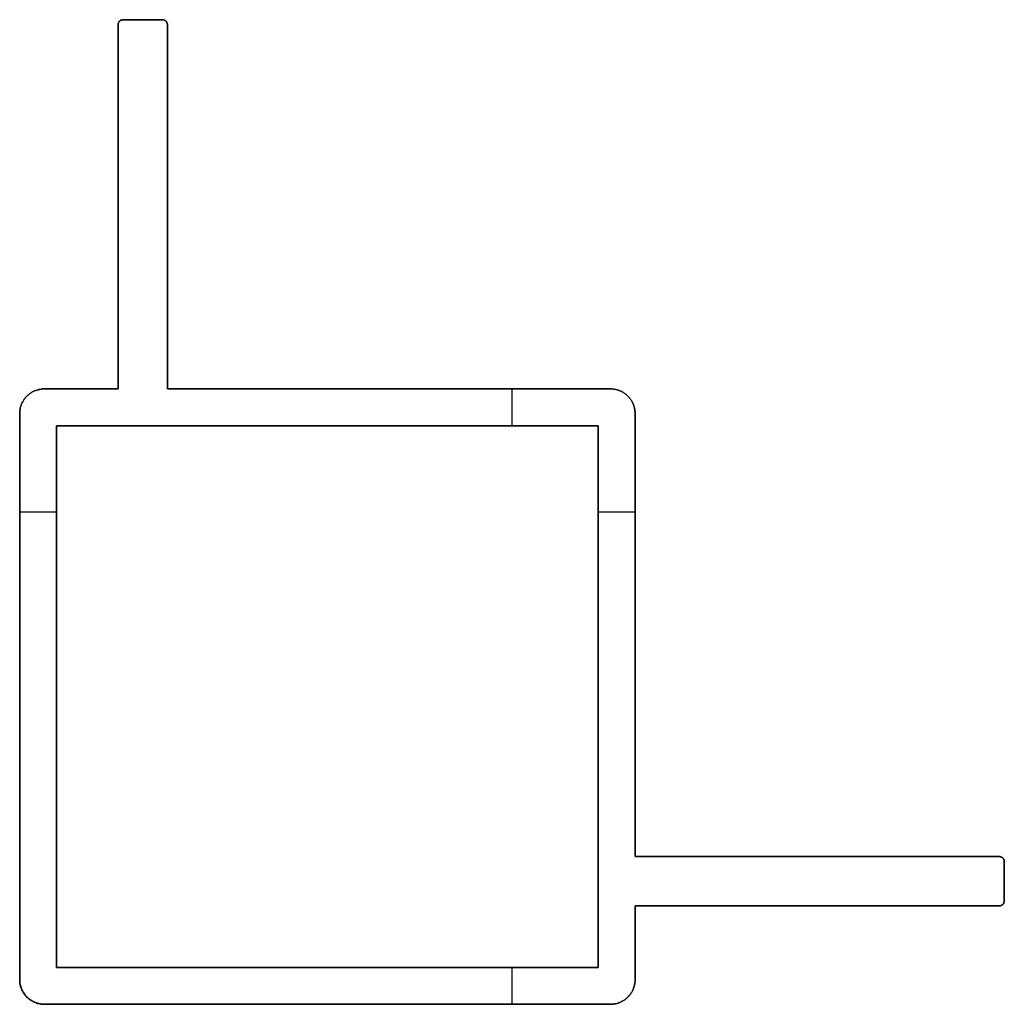
# Model space of a CAD drawing. Units: millimetres. Extents: x -12.5 to 27.5, y -12.5 to 27.5.
import ezdxf

# ---------------------------------------------------------------- set-up
doc = ezdxf.new("R2010")
doc.units = ezdxf.units.MM
doc.header["$MEASUREMENT"] = 0
doc.layers.add('Standard', color=7, linetype='Continuous')

msp = doc.modelspace()

# ---------------------------------------------------------------- linework, layer by layer
at = {"layer": 'Standard'}
for points, weights, knots in [([(-8.3, 27.5), (-8.5, 27.5), (-8.5, 27.3), (-8.5, 19.9), (-8.5, 12.5)], [1, 0.707106781186, 1, 1, 1], [55.59823, 55.59823, 55.59823, 55.912389, 55.912389, 70.712389, 70.712389, 70.712389]), ([(-8.5, 12.5, -100), (-8.5, 19.9, -100), (-8.5, 27.3, -100), (-8.5, 27.5, -100), (-8.3, 27.5, -100)], [1, 1, 1, 0.707106781186, 1], [-70.712389, -70.712389, -70.712389, -55.912389, -55.912389, -55.59823, -55.59823, -55.59823]), ([(-8.5, 12.5, -50), (-8.5, 19.9, -50), (-8.5, 27.3, -50), (-8.5, 27.5, -50), (-8.3, 27.5, -50), (-7.5, 27.5, -50), (-6.7, 27.5, -50), (-6.5, 27.5, -50), (-6.5, 27.3, -50), (-6.5, 19.9, -50), (-6.5, 12.5, -50)], [1, 1, 1, 0.707106781186, 1, 1, 1, 0.707106781186, 1, 1, 1], [-70.712389, -70.712389, -70.712389, -55.912389, -55.912389, -55.59823, -55.59823, -53.99823, -53.99823, -53.68407, -53.68407, -38.88407, -38.88407, -38.88407]), ([(-6.5, 12.5), (-6.5, 19.9), (-6.5, 27.3), (-6.5, 27.5), (-6.7, 27.5)], [1, 1, 1, 0.707106781186, 1], [38.88407, 38.88407, 38.88407, 53.68407, 53.68407, 53.99823, 53.99823, 53.99823]), ([(-6.7, 27.5, -100), (-6.5, 27.5, -100), (-6.5, 27.3, -100), (-6.5, 19.9, -100), (-6.5, 12.5, -100)], [1, 0.707106781186, 1, 1, 1], [-53.99823, -53.99823, -53.99823, -53.68407, -53.68407, -38.88407, -38.88407, -38.88407]), ([(12.5, -8.5, -50), (12.5, -10, -50), (12.5, -11.5, -50), (12.5, -12.5, -50), (11.5, -12.5, -50), (0, -12.5, -50), (-11.5, -12.5, -50), (-12.5, -12.5, -50), (-12.5, -11.5, -50), (-12.5, 0, -50), (-12.5, 11.5, -50), (-12.5, 12.5, -50), (-11.5, 12.5, -50), (-10, 12.5, -50), (-8.5, 12.5, -50)], [1, 1, 1, 0.707106781187, 1, 1, 1, 0.707106781187, 1, 1, 1, 0.707106781187, 1, 1, 1], [-127.424778, -127.424778, -127.424778, -124.424778, -124.424778, -122.853982, -122.853982, -99.853982, -99.853982, -98.283185, -98.283185, -75.283185, -75.283185, -73.712389, -73.712389, -70.712389, -70.712389, -70.712389]), ([(-8.5, 12.5), (-10, 12.5), (-11.5, 12.5), (-12.5, 12.5), (-12.5, 11.5)], [1, 1, 1, 0.707106781187, 1], [70.712389, 70.712389, 70.712389, 73.712389, 73.712389, 75.283185, 75.283185, 75.283185]), ([(-12.5, 11.5, -100), (-12.5, 12.5, -100), (-11.5, 12.5, -100), (-10, 12.5, -100), (-8.5, 12.5, -100)], [1, 0.707106781187, 1, 1, 1], [-75.283185, -75.283185, -75.283185, -73.712389, -73.712389, -70.712389, -70.712389, -70.712389]), ([(12.5, -6.5), (12.5, 2.5), (12.5, 11.5), (12.5, 12.5), (11.5, 12.5), (2.5, 12.5), (-6.5, 12.5)], [1, 1, 1, 0.707106781187, 1, 1, 1], [1.313274, 1.313274, 1.313274, 19.313274, 19.313274, 20.88407, 20.88407, 38.88407, 38.88407, 38.88407]), ([(-6.5, 12.5, -100), (2.5, 12.5, -100), (11.5, 12.5, -100), (12.5, 12.5, -100), (12.5, 11.5, -100), (12.5, 2.5, -100), (12.5, -6.5, -100)], [1, 1, 1, 0.707106781187, 1, 1, 1], [-38.88407, -38.88407, -38.88407, -20.88407, -20.88407, -19.313274, -19.313274, -1.313274, -1.313274, -1.313274]), ([(-6.5, 12.5, -50), (2.5, 12.5, -50), (11.5, 12.5, -50), (12.5, 12.5, -50), (12.5, 11.5, -50), (12.5, 2.5, -50), (12.5, -6.5, -50)], [1, 1, 1, 0.707106781187, 1, 1, 1], [-38.88407, -38.88407, -38.88407, -20.88407, -20.88407, -19.313274, -19.313274, -1.313274, -1.313274, -1.313274]), ([(27.5, -6.7), (27.5, -6.5), (27.3, -6.5), (19.9, -6.5), (12.5, -6.5)], [1, 0.707106781186, 1, 1, 1], [144.138937, 144.138937, 144.138937, 144.453096, 144.453096, 159.253096, 159.253096, 159.253096]), ([(12.5, -6.5, -100), (19.9, -6.5, -100), (27.3, -6.5, -100), (27.5, -6.5, -100), (27.5, -6.7, -100)], [1, 1, 1, 0.707106781186, 1], [-159.253096, -159.253096, -159.253096, -144.453096, -144.453096, -144.138937, -144.138937, -144.138937]), ([(12.5, -6.5, -50), (19.9, -6.5, -50), (27.3, -6.5, -50), (27.5, -6.5, -50), (27.5, -6.7, -50), (27.5, -7.5, -50), (27.5, -8.3, -50), (27.5, -8.5, -50), (27.3, -8.5, -50), (19.9, -8.5, -50), (12.5, -8.5, -50)], [1, 1, 1, 0.707106781186, 1, 1, 1, 0.707106781186, 1, 1, 1], [-159.253096, -159.253096, -159.253096, -144.453096, -144.453096, -144.138937, -144.138937, -142.538937, -142.538937, -142.224778, -142.224778, -127.424778, -127.424778, -127.424778]), ([(12.5, -8.5), (19.9, -8.5), (27.3, -8.5), (27.5, -8.5), (27.5, -8.3)], [1, 1, 1, 0.707106781186, 1], [127.424778, 127.424778, 127.424778, 142.224778, 142.224778, 142.538937, 142.538937, 142.538937]), ([(27.5, -8.3, -100), (27.5, -8.5, -100), (27.3, -8.5, -100), (19.9, -8.5, -100), (12.5, -8.5, -100)], [1, 0.707106781186, 1, 1, 1], [-142.538937, -142.538937, -142.538937, -142.224778, -142.224778, -127.424778, -127.424778, -127.424778]), ([(11.5, -12.5), (12.5, -12.5), (12.5, -11.5), (12.5, -10), (12.5, -8.5)], [1, 0.707106781187, 1, 1, 1], [122.853982, 122.853982, 122.853982, 124.424778, 124.424778, 127.424778, 127.424778, 127.424778]), ([(12.5, -8.5, -100), (12.5, -10, -100), (12.5, -11.5, -100), (12.5, -12.5, -100), (11.5, -12.5, -100)], [1, 1, 1, 0.707106781187, 1], [-127.424778, -127.424778, -127.424778, -124.424778, -124.424778, -122.853982, -122.853982, -122.853982])]:
    msp.add_rational_spline(points, weights, degree=2, knots=knots, dxfattribs=at)
for points in [[(-8.5, 27.3), (-8.5, 27.3, -50), (-8.5, 27.3, -100)], [(-6.7, 27.5), (-7.5, 27.5), (-8.3, 27.5)], [(-8.3, 27.5, -100), (-7.5, 27.5, -100), (-6.7, 27.5, -100)], [(-8.3, 27.5), (-8.3, 27.5, -50), (-8.3, 27.5, -100)], [(-6.7, 27.5), (-6.7, 27.5, -50), (-6.7, 27.5, -100)], [(-6.5, 27.3), (-6.5, 27.3, -50), (-6.5, 27.3, -100)], [(-11.5, 12.5), (-11.5, 12.5, -50), (-11.5, 12.5, -100)], [(-8.5, 12.5), (-8.5, 12.5, -50), (-8.5, 12.5, -100)], [(-6.5, 12.5), (-6.5, 12.5, -50), (-6.5, 12.5, -100)], [(7.5, 11), (7.5, 11.75), (7.5, 12.5)], [(7.5, 11, -100), (7.5, 11.75, -100), (7.5, 12.5, -100)], [(11.5, 12.5), (11.5, 12.5, -50), (11.5, 12.5, -100)], [(-12.5, 11.5), (-12.5, 0), (-12.5, -11.5)], [(-12.5, -11.5, -100), (-12.5, 0, -100), (-12.5, 11.5, -100)], [(-12.5, 11.5), (-12.5, 11.5, -50), (-12.5, 11.5, -100)], [(12.5, 11.5), (12.5, 11.5, -50), (12.5, 11.5, -100)], [(-11, -11), (-11, 0), (-11, 11)], [(-11, 11), (0, 11), (11, 11)], [(11, 11, -100), (0, 11, -100), (-11, 11, -100)], [(-11, 11, -100), (-11, 0, -100), (-11, -11, -100)], [(-11, 11), (-11, 11, -50), (-11, 11, -100)], [(11, 11, -50), (0, 11, -50), (-11, 11, -50)], [(-11, 11, -50), (-11, 0, -50), (-11, -11, -50)], [(0, 11), (0, 11, -50), (0, 11, -100)], [(11, 11), (11, 0), (11, -11)], [(11, -11, -100), (11, 0, -100), (11, 11, -100)], [(11, 11), (11, 11, -50), (11, 11, -100)], [(11, -11, -50), (11, 0, -50), (11, 11, -50)], [(-12.5, 7.5), (-11.75, 7.5), (-11, 7.5)], [(-12.5, 7.5, -100), (-11.75, 7.5, -100), (-11, 7.5, -100)], [(11, 7.5), (11.75, 7.5), (12.5, 7.5)], [(11, 7.5, -100), (11.75, 7.5, -100), (12.5, 7.5, -100)], [(-11, 0), (-11, 0, -50), (-11, 0, -100)], [(11, 0), (11, 0, -50), (11, 0, -100)], [(12.5, -6.5, -100), (12.5, -6.5, -50), (12.5, -6.5)], [(27.3, -6.5), (27.3, -6.5, -50), (27.3, -6.5, -100)], [(27.5, -8.3), (27.5, -7.5), (27.5, -6.7)], [(27.5, -6.7, -100), (27.5, -7.5, -100), (27.5, -8.3, -100)], [(27.5, -6.7), (27.5, -6.7, -50), (27.5, -6.7, -100)], [(27.5, -8.3), (27.5, -8.3, -50), (27.5, -8.3, -100)], [(12.5, -8.5), (12.5, -8.5, -50), (12.5, -8.5, -100)], [(27.3, -8.5), (27.3, -8.5, -50), (27.3, -8.5, -100)], [(11, -11), (0, -11), (-11, -11)], [(11, -11, -100), (0, -11, -100), (-11, -11, -100)], [(-11, -11, -100), (-11, -11, -50), (-11, -11)], [(-11, -11, -50), (0, -11, -50), (11, -11, -50)], [(0, -11), (0, -11, -50), (0, -11, -100)], [(7.5, -12.5), (7.5, -11.75), (7.5, -11)], [(7.5, -12.5, -100), (7.5, -11.75, -100), (7.5, -11, -100)], [(11, -11), (11, -11, -50), (11, -11, -100)], [(-12.5, -11.5), (-12.5, -11.5, -50), (-12.5, -11.5, -100)], [(12.5, -11.5), (12.5, -11.5, -50), (12.5, -11.5, -100)], [(-11.5, -12.5), (0, -12.5), (11.5, -12.5)], [(11.5, -12.5, -100), (0, -12.5, -100), (-11.5, -12.5, -100)], [(-11.5, -12.5), (-11.5, -12.5, -50), (-11.5, -12.5, -100)], [(11.5, -12.5), (11.5, -12.5, -50), (11.5, -12.5, -100)]]:
    msp.add_open_spline(points, degree=2, dxfattribs=at)
for points in [[(-12.5, -11.5), (-12.5, -12.5), (-11.5, -12.5)], [(-11.5, -12.5, -100), (-12.5, -12.5, -100), (-12.5, -11.5, -100)]]:
    msp.add_rational_spline(points, [1, 0.707106781187, 1], degree=2, dxfattribs=at)

doc.saveas('drawing.dxf')
